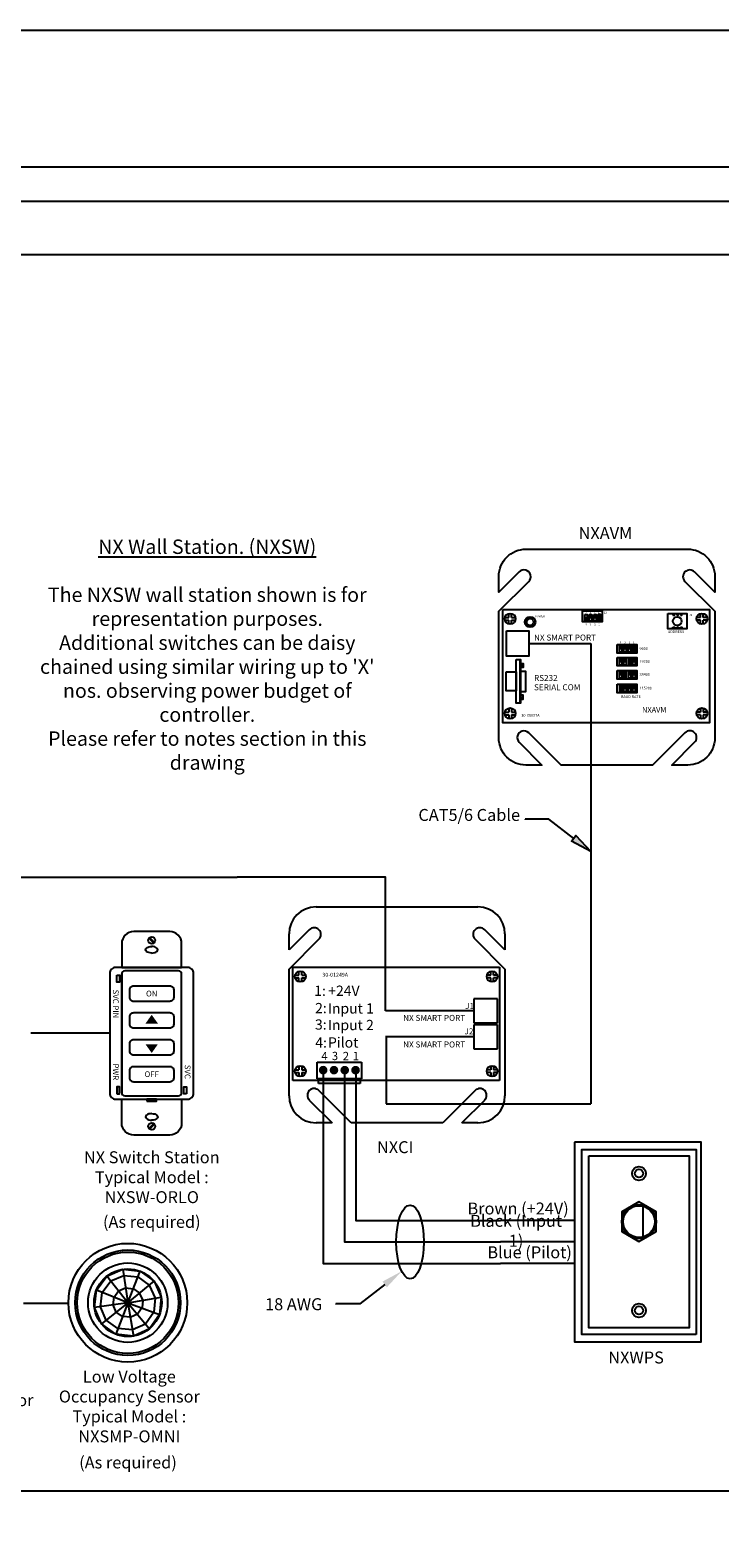
# Model space of a CAD drawing. Units: inches. Extents: x 30 to 323, y -9 to 110.
# Drawn here: x 196 to 200, y 30 to 39 of the extents above; entities that cross this region are included whole.
import ezdxf

# ---------------------------------------------------------------- set-up
doc = ezdxf.new("R2010")
doc.units = ezdxf.units.IN
doc.header["$MEASUREMENT"] = 0
for name, color, linetype in [('Gauge and callouts', 7, 'Continuous'), ('NXAV Board', 150, 'Continuous'), ('NXCI Board', 30, 'Continuous'), ('WIRING', 7, 'Continuous')]:
    doc.layers.add(name, color=color, linetype=linetype)
doc.layers.add('Mod_48X38', color=20, linetype='Continuous', plot=False)
doc.layers.add('Mod_Margins', color=5, linetype='Continuous', plot=False)
doc.layers.add('Wiring 2 exts', color=7, linetype='Continuous', transparency=0.57)
doc.styles.add('SIMPLE', font='Simple')
doc.styles.get("Standard").update_dxf_attribs({"font": 'arial.ttf'})

msp = doc.modelspace()

# ---------------------------------------------------------------- hatches: boundary and pattern name
at = {"layer": 'Gauge and callouts'}
msp.add_hatch(color=7, dxfattribs=at).paths.add_polyline_path([(198.2668, 31.2699), (198.1545, 31.2095), (198.1801, 31.1763)])
at = {"layer": 'WIRING'}
h = msp.add_hatch(color=256, dxfattribs=at)
h.dxf.hatch_style = 1
h.paths.add_polyline_path([(199.3379, 35.0748), (199.3522, 35.0748), (199.3522, 35.0945), (199.3379, 35.0945)])
h = msp.add_hatch(color=256, dxfattribs=at)
h.dxf.hatch_style = 1
h.paths.add_polyline_path([(199.364, 35.0945), (199.3783, 35.0945), (199.3783, 35.1142), (199.364, 35.1142)])
h = msp.add_hatch(color=256, dxfattribs=at)
h.dxf.hatch_style = 1
h.paths.add_polyline_path([(199.391, 35.0945), (199.4053, 35.0945), (199.4053, 35.1142), (199.391, 35.1142)])
h = msp.add_hatch(color=256, dxfattribs=at)
h.dxf.hatch_style = 1
h.paths.add_polyline_path([(199.4162, 35.0945), (199.4305, 35.0945), (199.4305, 35.1142), (199.4162, 35.1142)])
h = msp.add_hatch(color=256, dxfattribs=at)
h.dxf.hatch_style = 1
h.paths.add_polyline_path([(199.5405, 34.9121), (199.5548, 34.9121), (199.5548, 34.9318), (199.5405, 34.9318)])
h = msp.add_hatch(color=256, dxfattribs=at)
h.dxf.hatch_style = 1
h.paths.add_polyline_path([(199.5405, 34.8371), (199.5548, 34.8371), (199.5548, 34.8568), (199.5405, 34.8568)])
h = msp.add_hatch(color=256, dxfattribs=at)
h.dxf.hatch_style = 1
h.paths.add_polyline_path([(199.5667, 34.9121), (199.581, 34.9121), (199.581, 34.9318), (199.5667, 34.9318)])
h = msp.add_hatch(color=256, dxfattribs=at)
h.dxf.hatch_style = 1
h.paths.add_polyline_path([(199.5667, 34.8371), (199.581, 34.8371), (199.581, 34.8568), (199.5667, 34.8568)])
h = msp.add_hatch(color=256, dxfattribs=at)
h.dxf.hatch_style = 1
h.paths.add_polyline_path([(199.5937, 34.9121), (199.608, 34.9121), (199.608, 34.9318), (199.5937, 34.9318)])
h = msp.add_hatch(color=256, dxfattribs=at)
h.dxf.hatch_style = 1
h.paths.add_polyline_path([(199.6189, 34.8923), (199.6332, 34.8923), (199.6332, 34.9121), (199.6189, 34.9121)])
h = msp.add_hatch(color=256, dxfattribs=at)
h.dxf.hatch_style = 1
h.paths.add_polyline_path([(199.6189, 34.8371), (199.6332, 34.8371), (199.6332, 34.8568), (199.6189, 34.8568)])
h = msp.add_hatch(color=256, dxfattribs=at)
h.dxf.hatch_style = 1
h.paths.add_polyline_path([(199.5405, 34.7608), (199.5548, 34.7608), (199.5548, 34.7806), (199.5405, 34.7806)])
h = msp.add_hatch(color=256, dxfattribs=at)
h.dxf.hatch_style = 1
h.paths.add_polyline_path([(199.5937, 34.8174), (199.608, 34.8174), (199.608, 34.8371), (199.5937, 34.8371)])
h = msp.add_hatch(color=256, dxfattribs=at)
h.dxf.hatch_style = 1
h.paths.add_polyline_path([(199.5937, 34.7608), (199.608, 34.7608), (199.608, 34.7806), (199.5937, 34.7806)])
h = msp.add_hatch(color=256, dxfattribs=at)
h.dxf.hatch_style = 1
h.paths.add_polyline_path([(199.6189, 34.7608), (199.6332, 34.7608), (199.6332, 34.7806), (199.6189, 34.7806)])
h = msp.add_hatch(color=256, dxfattribs=at)
h.dxf.hatch_style = 1
h.paths.add_polyline_path([(199.5405, 34.6611), (199.5548, 34.6611), (199.5548, 34.6808), (199.5405, 34.6808)])
h = msp.add_hatch(color=256, dxfattribs=at)
h.dxf.hatch_style = 1
h.paths.add_polyline_path([(199.5667, 34.7411), (199.581, 34.7411), (199.581, 34.7608), (199.5667, 34.7608)])
h = msp.add_hatch(color=256, dxfattribs=at)
h.dxf.hatch_style = 1
h.paths.add_polyline_path([(199.5667, 34.6808), (199.581, 34.6808), (199.581, 34.7005), (199.5667, 34.7005)])
h = msp.add_hatch(color=256, dxfattribs=at)
h.dxf.hatch_style = 1
h.paths.add_polyline_path([(199.5937, 34.6808), (199.608, 34.6808), (199.608, 34.7005), (199.5937, 34.7005)])
h = msp.add_hatch(color=256, dxfattribs=at)
h.dxf.hatch_style = 1
h.paths.add_polyline_path([(199.6189, 34.6808), (199.6332, 34.6808), (199.6332, 34.7005), (199.6189, 34.7005)])
msp.add_hatch(color=7, dxfattribs=at).paths.add_polyline_path([(199.3732, 33.7266), (199.2609, 33.787), (199.2866, 33.8202)])
h = msp.add_hatch(color=256, dxfattribs=at)
edge = h.paths.add_edge_path(flags=0)
edge.add_arc((197.8073, 32.4469), 0.0253, 90, 450)
h = msp.add_hatch(color=256, dxfattribs=at)
edge = h.paths.add_edge_path(flags=0)
edge.add_arc((197.8705, 32.4469), 0.0253, 90, 450)
h = msp.add_hatch(color=256, dxfattribs=at)
edge = h.paths.add_edge_path(flags=0)
edge.add_arc((197.9336, 32.4469), 0.0253, 90, 450)
h = msp.add_hatch(color=256, dxfattribs=at)
edge = h.paths.add_edge_path(flags=0)
edge.add_arc((197.9968, 32.4469), 0.0253, 90, 450)
at = {"layer": 'Wiring 2 exts'}
h = msp.add_hatch(color=256, dxfattribs=at)
h.dxf.hatch_style = 1
h.paths.add_polyline_path([(196.7738, 32.7229), (196.8342, 32.7229), (196.804, 32.7656)])
h = msp.add_hatch(color=256, dxfattribs=at)
h.dxf.hatch_style = 1
h.paths.add_polyline_path([(196.8342, 32.5954), (196.7738, 32.5954), (196.804, 32.5527)])

# ---------------------------------------------------------------- linework, layer by layer
at = {"layer": 'Gauge and callouts', "linetype": 'Continuous'}
msp.add_lwpolyline([(198.1673, 31.1929), (198.0215, 31.0799), (197.8822, 31.0799), (197.8822, 31.0799)], dxfattribs=at)
at = {"layer": 'Gauge and callouts'}
msp.add_ellipse((198.3156, 31.4415), major_axis=(0, -0.2161), ratio=0.372692, dxfattribs=at)
at = {"layer": 'Mod_48X38'}
msp.add_lwpolyline([(189.5415, 38.5337), (237.5415, 38.5337), (237.5415, 2.5337), (189.5415, 2.5337)], close=True, dxfattribs=at)
at = {"layer": 'Mod_Margins'}
for points in [[(190.3415, 37.7337), (236.7415, 37.7337), (236.7415, 3.3337), (190.3415, 3.3337)], [(190.5415, 37.5337), (236.5415, 37.5337), (236.5415, 3.5337), (190.5415, 3.5337)]]:
    msp.add_lwpolyline(points, close=True, dxfattribs=at)
at = {"layer": 'NXAV Board'}
msp.add_lwpolyline([(199.9244, 35.307), (200.099, 35.1324), (200.099, 34.3905, -0.414214), (199.941, 34.2325), (199.847, 34.2325), (199.9803, 34.3658, 1), (199.9244, 34.4216), (199.7353, 34.2325), (199.1991, 34.2325), (199.0099, 34.4216, 1), (198.9541, 34.3658), (199.0874, 34.2325), (198.9933, 34.2325, -0.414214), (198.8354, 34.3905), (198.8354, 35.1324), (199.0099, 35.307, 1), (198.9541, 35.3629), (198.8354, 35.2441), (198.8354, 35.3382, -0.414214), (198.9933, 35.4961), (199.941, 35.4961, -0.414214), (200.099, 35.3382), (200.099, 35.2441), (199.9803, 35.3629, 1)], format="xyb", close=True, dxfattribs=at)
at = {"layer": 'NXCI Board'}
for p, q in [((197.7655, 33.4023), (198.7132, 33.4023)), ((197.7263, 33.269), (197.6076, 33.1503)), ((198.8712, 33.1503), (198.7524, 33.269)), ((197.6076, 33.1503), (197.6076, 33.2443)), ((197.6076, 33.0386), (197.7821, 33.2131)), ((198.6966, 33.2131), (198.8712, 33.0386)), ((198.8712, 33.2443), (198.8712, 33.1503)), ((197.6076, 32.2966), (197.6076, 33.0386)), ((198.8712, 33.0386), (198.8712, 32.2966)), ((197.9713, 32.1386), (197.7821, 32.3278)), ((198.6966, 32.3278), (198.5075, 32.1386)), ((197.7263, 32.2719), (197.8596, 32.1386)), ((198.6192, 32.1386), (198.7524, 32.2719)), ((197.8596, 32.1386), (197.7655, 32.1386)), ((198.5075, 32.1386), (197.9713, 32.1386)), ((198.7132, 32.1386), (198.6192, 32.1386))]:
    msp.add_line(p, q, dxfattribs=at)
at = {"layer": 'NXCI Board', "color": 7}
for p, q in [((197.6302, 33.0491), (198.8395, 33.0491)), ((197.6302, 32.3866), (197.6302, 33.0491)), ((198.8395, 33.0491), (198.8395, 32.3866)), ((198.8395, 32.3866), (197.6302, 32.3866))]:
    msp.add_line(p, q, dxfattribs=at)
at = {"layer": 'NXCI Board'}
for centre, radius, start, end in [((197.7655, 33.2443), 0.158, 90, 180), ((198.7132, 33.2443), 0.158, 0, 90), ((197.7542, 33.2411), 0.0395, 315, 135), ((198.7245, 33.2411), 0.0395, 45, 225), ((197.7655, 32.2966), 0.158, 180, 270), ((197.7542, 32.2998), 0.0395, 45, 225), ((198.7245, 32.2998), 0.0395, 315, 135), ((198.7132, 32.2966), 0.158, 270, 0)]:
    msp.add_arc(centre, radius, start, end, dxfattribs=at)
at = {"layer": 'WIRING'}
for p, q in [((199.2197, 34.9445), (199.3732, 34.9445)), ((198.958, 34.8506), (198.958, 34.5939)), ((198.9612, 34.8152), (198.9773, 34.8152)), ((198.9612, 34.6294), (198.9773, 34.6294)), ((195.0147, 33.5754), (197.3032, 33.5754)), ((197.6429, 33.0027), (197.6658, 33.0027)), ((197.6658, 33.0027), (197.6658, 33.0256)), ((197.6816, 33.0027), (197.6816, 33.0256)), ((197.6816, 33.0027), (197.7045, 33.0027)), ((198.7881, 33.0027), (198.7653, 33.0027)), ((198.7881, 33.0027), (198.7881, 33.0256)), ((198.8039, 33.0027), (198.8039, 33.0256)), ((198.8268, 33.0027), (198.8039, 33.0027)), ((197.6429, 32.9869), (197.6658, 32.9869)), ((197.6658, 32.964), (197.6658, 32.9869)), ((197.6816, 32.964), (197.6816, 32.9869)), ((197.6816, 32.9869), (197.7045, 32.9869)), ((198.7881, 32.9869), (198.7653, 32.9869)), ((198.7881, 32.964), (198.7881, 32.9869)), ((198.8039, 32.964), (198.8039, 32.9869)), ((198.8268, 32.9869), (198.8039, 32.9869)), ((198.8283, 32.864), (198.6893, 32.864)), ((198.6893, 32.864), (198.6893, 32.7243)), ((198.8283, 32.7243), (198.8283, 32.864)), ((198.6893, 32.7243), (198.8283, 32.7243)), ((198.8283, 32.7114), (198.6893, 32.7114)), ((198.6893, 32.7114), (198.6893, 32.5717)), ((198.8283, 32.5717), (198.8283, 32.7114)), ((198.1756, 32.6415), (198.1756, 32.2499)), ((198.6893, 32.5717), (198.8283, 32.5717)), ((197.7727, 32.4935), (198.0311, 32.4935)), ((197.7727, 32.3968), (197.7727, 32.4935)), ((198.0311, 32.4935), (198.0311, 32.3968)), ((197.6429, 32.4488), (197.6658, 32.4488)), ((197.6429, 32.433), (197.6658, 32.433)), ((197.6658, 32.4717), (197.6658, 32.4488)), ((197.6658, 32.433), (197.6658, 32.4102)), ((197.6816, 32.4717), (197.6816, 32.4488)), ((197.6816, 32.4488), (197.7045, 32.4488)), ((197.6816, 32.433), (197.6816, 32.4102)), ((197.6816, 32.433), (197.7045, 32.433)), ((198.0311, 32.3968), (197.7727, 32.3968)), ((197.7803, 32.3678), (197.7803, 32.3968)), ((198.0236, 32.3968), (198.0236, 32.3678)), ((198.7881, 32.4488), (198.7653, 32.4488)), ((198.7881, 32.433), (198.7653, 32.433)), ((198.7881, 32.4717), (198.7881, 32.4488)), ((198.7881, 32.433), (198.7881, 32.4102)), ((198.8039, 32.4717), (198.8039, 32.4488)), ((198.8268, 32.4488), (198.8039, 32.4488)), ((198.8039, 32.433), (198.8039, 32.4102)), ((198.8268, 32.433), (198.8039, 32.433)), ((198.0236, 32.3678), (197.7803, 32.3678)), ((198.1756, 32.2499), (199.3732, 32.2499)), ((202.1494, 29.982), (192.2722, 29.982))]:
    msp.add_line(p, q, dxfattribs=at)
for points in [[(54.3972, 37.2204), (313.3453, 37.2204), (313.3453, -8.9201), (54.3972, -8.9201)], [(198.858, 35.143), (200.0674, 35.143), (200.0674, 34.4805), (198.858, 34.4805)], [(199.3249, 35.1358), (199.4404, 35.1358), (199.4404, 35.0698), (199.3249, 35.0698)], [(199.8245, 35.1202), (199.9344, 35.1202), (199.9344, 35.0296), (199.8245, 35.0296)], [(199.3379, 35.1142), (199.3522, 35.1142), (199.3522, 35.0748), (199.3379, 35.0748)], [(199.3379, 35.1142), (199.3522, 35.1142), (199.3522, 35.0945), (199.3379, 35.0945)], [(199.3379, 35.0748), (199.3522, 35.0748), (199.3522, 35.0945), (199.3379, 35.0945)], [(199.364, 35.1142), (199.3783, 35.1142), (199.3783, 35.0748), (199.364, 35.0748)], [(199.364, 35.1142), (199.3783, 35.1142), (199.3783, 35.0945), (199.364, 35.0945)], [(199.391, 35.1142), (199.4053, 35.1142), (199.4053, 35.0748), (199.391, 35.0748)], [(199.391, 35.1142), (199.4053, 35.1142), (199.4053, 35.0945), (199.391, 35.0945)], [(199.4162, 35.0748), (199.4305, 35.0748), (199.4305, 35.1142), (199.4162, 35.1142)], [(199.4162, 35.1142), (199.4305, 35.1142), (199.4305, 35.0945), (199.4162, 35.0945)], [(199.4162, 35.0748), (199.4305, 35.0748), (199.4305, 35.0945), (199.4162, 35.0945)], [(199.8543, 35.1097), (199.8628, 35.1097), (199.8628, 35.1167), (199.8543, 35.1167)], [(199.8543, 35.0401), (199.8628, 35.0401), (199.8628, 35.0331), (199.8543, 35.0331)], [(199.8759, 35.1097), (199.8844, 35.1097), (199.8844, 35.1167), (199.8759, 35.1167)], [(199.8759, 35.0401), (199.8844, 35.0401), (199.8844, 35.0331), (199.8759, 35.0331)], [(199.8975, 35.1097), (199.906, 35.1097), (199.906, 35.1167), (199.8975, 35.1167)], [(199.8975, 35.0401), (199.906, 35.0401), (199.906, 35.0331), (199.8975, 35.0331)], [(198.8801, 35.0182), (199.0112, 35.0182), (199.0112, 34.8708), (198.8801, 34.8708)], [(199.5275, 34.9375), (199.6431, 34.9375), (199.6431, 34.8873), (199.5275, 34.8873)], [(199.5275, 34.8625), (199.6431, 34.8625), (199.6431, 34.8124), (199.5275, 34.8124)], [(199.5405, 34.9318), (199.5548, 34.9318), (199.5548, 34.8923), (199.5405, 34.8923)], [(199.5405, 34.9318), (199.5548, 34.9318), (199.5548, 34.9121), (199.5405, 34.9121)], [(199.5405, 34.8568), (199.5548, 34.8568), (199.5548, 34.8174), (199.5405, 34.8174)], [(199.5405, 34.8568), (199.5548, 34.8568), (199.5548, 34.8371), (199.5405, 34.8371)], [(199.5667, 34.9318), (199.581, 34.9318), (199.581, 34.8923), (199.5667, 34.8923)], [(199.5667, 34.9318), (199.581, 34.9318), (199.581, 34.9121), (199.5667, 34.9121)], [(199.5667, 34.8568), (199.581, 34.8568), (199.581, 34.8174), (199.5667, 34.8174)], [(199.5667, 34.8568), (199.581, 34.8568), (199.581, 34.8371), (199.5667, 34.8371)], [(199.5937, 34.9318), (199.608, 34.9318), (199.608, 34.8923), (199.5937, 34.8923)], [(199.5937, 34.9318), (199.608, 34.9318), (199.608, 34.9121), (199.5937, 34.9121)], [(199.5937, 34.8174), (199.608, 34.8174), (199.608, 34.8568), (199.5937, 34.8568)], [(199.6189, 34.8923), (199.6332, 34.8923), (199.6332, 34.9318), (199.6189, 34.9318)], [(199.6189, 34.8923), (199.6332, 34.8923), (199.6332, 34.9121), (199.6189, 34.9121)], [(199.6189, 34.8568), (199.6332, 34.8568), (199.6332, 34.8174), (199.6189, 34.8174)], [(199.6189, 34.8568), (199.6332, 34.8568), (199.6332, 34.8371), (199.6189, 34.8371)], [(198.878, 34.7778), (198.9361, 34.7778), (198.9361, 34.6667), (198.878, 34.6667)], [(198.9361, 34.8506), (198.9612, 34.8506), (198.9612, 34.5939), (198.9361, 34.5939)], [(198.9612, 34.8264), (198.9773, 34.8264), (198.9773, 34.8039), (198.9612, 34.8039)], [(198.9612, 34.7828), (198.9907, 34.7828), (198.9907, 34.6618), (198.9612, 34.6618)], [(199.5275, 34.7863), (199.6431, 34.7863), (199.6431, 34.7361), (199.5275, 34.7361)], [(199.5405, 34.7806), (199.5548, 34.7806), (199.5548, 34.7411), (199.5405, 34.7411)], [(199.5405, 34.7806), (199.5548, 34.7806), (199.5548, 34.7608), (199.5405, 34.7608)], [(199.5667, 34.7411), (199.581, 34.7411), (199.581, 34.7806), (199.5667, 34.7806)], [(199.5937, 34.8174), (199.608, 34.8174), (199.608, 34.8371), (199.5937, 34.8371)], [(199.5937, 34.7806), (199.608, 34.7806), (199.608, 34.7411), (199.5937, 34.7411)], [(199.5937, 34.7806), (199.608, 34.7806), (199.608, 34.7608), (199.5937, 34.7608)], [(199.6189, 34.7806), (199.6332, 34.7806), (199.6332, 34.7411), (199.6189, 34.7411)], [(199.6189, 34.7806), (199.6332, 34.7806), (199.6332, 34.7608), (199.6189, 34.7608)], [(199.5275, 34.7062), (199.6431, 34.7062), (199.6431, 34.656), (199.5275, 34.656)], [(199.5405, 34.6611), (199.5548, 34.6611), (199.5548, 34.7005), (199.5405, 34.7005)], [(199.5405, 34.6611), (199.5548, 34.6611), (199.5548, 34.6808), (199.5405, 34.6808)], [(199.5667, 34.7411), (199.581, 34.7411), (199.581, 34.7608), (199.5667, 34.7608)], [(199.5667, 34.7005), (199.581, 34.7005), (199.581, 34.6611), (199.5667, 34.6611)], [(199.5667, 34.7005), (199.581, 34.7005), (199.581, 34.6808), (199.5667, 34.6808)], [(199.5937, 34.7005), (199.608, 34.7005), (199.608, 34.6611), (199.5937, 34.6611)], [(199.5937, 34.7005), (199.608, 34.7005), (199.608, 34.6808), (199.5937, 34.6808)], [(199.6189, 34.7005), (199.6332, 34.7005), (199.6332, 34.6611), (199.6189, 34.6611)], [(199.6189, 34.7005), (199.6332, 34.7005), (199.6332, 34.6808), (199.6189, 34.6808)], [(198.9612, 34.6181), (198.9773, 34.6181), (198.9773, 34.6406), (198.9612, 34.6406)], [(199.2789, 32.026), (199.2789, 30.857), (200.0185, 30.857), (200.0185, 32.026)], [(199.9896, 30.8999), (199.3208, 30.8999), (199.3208, 31.983), (199.9896, 31.983)], [(199.3614, 31.9445), (199.949, 31.9445), (199.949, 30.9385), (199.3614, 30.9385)], [(199.6552, 31.6767), (199.5544, 31.6186), (199.5544, 31.5023), (199.6552, 31.4441), (199.7559, 31.5023), (199.7559, 31.6186)]]:
    msp.add_lwpolyline(points, close=True, dxfattribs=at)
for points in [[(198.8708, 35.0966), (198.8936, 35.0966)], [(198.8708, 35.0808), (198.8936, 35.0808)], [(198.8936, 35.0966), (198.8936, 35.1194)], [(198.8936, 35.0579), (198.8936, 35.0808)], [(198.9094, 35.0966), (198.9094, 35.1194)], [(198.9094, 35.0966), (198.9323, 35.0966)], [(198.9094, 35.0579), (198.9094, 35.0808)], [(198.9094, 35.0808), (198.9323, 35.0808)], [(200.016, 35.0966), (199.9931, 35.0966)], [(200.016, 35.0808), (199.9931, 35.0808)], [(200.016, 35.0966), (200.016, 35.1194)], [(200.016, 35.0579), (200.016, 35.0808)], [(200.0318, 35.0966), (200.0318, 35.1194)], [(200.0546, 35.0966), (200.0318, 35.0966)], [(200.0318, 35.0579), (200.0318, 35.0808)], [(200.0546, 35.0808), (200.0318, 35.0808)], [(199.0112, 34.9445), (199.2197, 34.9445)], [(199.3732, 34.9445), (199.3732, 32.2499)], [(198.8708, 34.5427), (198.8936, 34.5427)], [(198.8708, 34.5269), (198.8936, 34.5269)], [(198.8936, 34.5656), (198.8936, 34.5427)], [(198.8936, 34.5269), (198.8936, 34.504)], [(198.9094, 34.5656), (198.9094, 34.5427)], [(198.9094, 34.5427), (198.9323, 34.5427)], [(198.9094, 34.5269), (198.9094, 34.504)], [(198.9094, 34.5269), (198.9323, 34.5269)], [(200.016, 34.5427), (199.9931, 34.5427)], [(200.016, 34.5269), (199.9931, 34.5269)], [(200.016, 34.5656), (200.016, 34.5427)], [(200.016, 34.5269), (200.016, 34.504)], [(200.0318, 34.5656), (200.0318, 34.5427)], [(200.0546, 34.5427), (200.0318, 34.5427)], [(200.0318, 34.5269), (200.0318, 34.504)], [(200.0546, 34.5269), (200.0318, 34.5269)], [(198.1722, 33.3018), (198.1722, 33.5754), (197.3032, 33.5754)], [(198.1722, 32.7942), (198.1722, 33.3018)], [(198.6893, 32.7942), (198.1722, 32.7942)], [(198.6893, 32.6415), (198.1722, 32.6415)], [(197.8064, 32.4206), (197.8064, 31.8632)], [(197.9323, 32.4206), (197.9323, 31.9525)], [(197.9978, 32.4206), (197.9978, 32.0417)], [(197.9978, 32.0417), (197.9978, 31.5675), (198.8458, 31.5675)], [(197.9323, 31.9525), (197.9323, 31.4415), (198.8458, 31.4415)], [(197.8064, 31.8632), (197.8064, 31.3154), (198.8458, 31.3154)], [(199.6773, 31.651), (199.6773, 31.4698)], [(199.2789, 31.5675), (198.8458, 31.5675)], [(199.2789, 31.4415), (198.8458, 31.4415)], [(199.2789, 31.3154), (198.8458, 31.3154)]]:
    msp.add_lwpolyline(points, dxfattribs=at)
at = {"layer": 'WIRING', "linetype": 'Continuous'}
msp.add_lwpolyline([(199.2737, 33.8036), (199.1279, 33.9166), (198.9886, 33.9166), (198.9886, 33.9166)], dxfattribs=at)
at = {"layer": 'WIRING', "color": 7, "linetype": 'Continuous'}
msp.add_lwpolyline([(199.3732, 33.7266), (199.2609, 33.787), (199.2866, 33.8202), (199.3732, 33.7266)], dxfattribs=at)
at = {"layer": 'WIRING'}
for centre, radius in [((198.9015, 35.0887), 0.0318), ((200.0239, 35.0887), 0.0318), ((199.0181, 35.0696), 0.0309), ((199.0181, 35.0696), 0.0199), ((199.8794, 35.0749), 0.0256), ((198.9015, 34.5348), 0.0318), ((200.0239, 34.5348), 0.0318), ((197.6737, 32.9948), 0.0318), ((198.796, 32.9948), 0.0318), ((197.6737, 32.4409), 0.0318), ((198.796, 32.4409), 0.0318), ((199.6552, 31.8423), 0.0406), ((199.6552, 31.8423), 0.0241), ((199.6552, 31.5604), 0.1007), ((199.6552, 31.5604), 0.0933), ((199.6552, 31.0406), 0.0406), ((199.6552, 31.0406), 0.0241)]:
    msp.add_circle(centre, radius, dxfattribs=at)
at = {"layer": 'Wiring 2 exts'}
for p, q in [((196.5587, 32.6625), (196.0967, 32.6625)), ((196.0546, 31.0828), (196.3169, 31.0828))]:
    msp.add_line(p, q, dxfattribs=at)
at = {"layer": 'Wiring 2 exts', "flags": 128}
for points in [[(196.9792, 33.048), (196.9792, 33.1881, 0.414214), (196.9092, 33.2582), (196.6989, 33.2582, 0.414214), (196.6288, 33.1881), (196.6288, 33.048)], [(197.0143, 32.277, 0.414214), (197.0493, 32.3121), (197.0493, 33.0129, 0.414214), (197.0143, 33.048), (196.5938, 33.048, 0.414214), (196.5587, 33.0129), (196.5587, 32.3121, 0.414214), (196.5938, 32.277), (197.0143, 32.277)], [(196.6288, 32.3142), (196.6288, 33.0108), (196.6288, 32.3142, 0.414214), (196.6463, 32.2967), (196.9617, 32.2967, 0.414214), (196.9792, 32.3142), (196.9792, 33.0108, 0.414214), (196.9617, 33.0283), (196.6463, 33.0283, 0.414214), (196.6288, 33.0108)], [(196.9792, 32.277), (196.9792, 32.1368, -0.414214), (196.9092, 32.0667), (196.6989, 32.0667, -0.414214), (196.6288, 32.1368), (196.6288, 32.277)]]:
    msp.add_lwpolyline(points, format="xyb", close=True, dxfattribs=at)
at = {"layer": 'Wiring 2 exts'}
for points in [[(196.788, 33.2194), (196.8165, 33.1909)], [(196.7915, 33.223), (196.8201, 33.1944)], [(196.788, 32.1056), (196.8165, 32.1341)], [(196.7915, 32.102), (196.8201, 32.1306)]]:
    msp.add_lwpolyline(points, dxfattribs=at)
at = {"layer": 'Wiring 2 exts', "flags": 128}
for points in [[(196.6, 33.0028), (196.6164, 33.0028), (196.6164, 32.962), (196.6, 32.962)], [(196.6, 32.3088), (196.6164, 32.3088), (196.6164, 32.3496), (196.6, 32.3496)], [(197.008, 32.3088), (196.9917, 32.3088), (196.9917, 32.3496), (197.008, 32.3496)], [(196.8178, 31.211), (196.8599, 31.1176), (196.8502, 31.0171), (196.7909, 30.9333), (196.6976, 30.8905), (196.5935, 30.9008), (196.5099, 30.9618), (196.4685, 31.0569), (196.4805, 31.1594), (196.5419, 31.2413), (196.6353, 31.2816), (196.7364, 31.2702)], [(196.7898, 31.1883), (196.8242, 31.1117), (196.8163, 31.0297), (196.7678, 30.9611), (196.6916, 30.9261), (196.6064, 30.9346), (196.5381, 30.9844), (196.5042, 31.0622), (196.5141, 31.146), (196.5642, 31.213), (196.6406, 31.2459), (196.7233, 31.2366)], [(196.7312, 31.1431), (196.7514, 31.0981), (196.7474, 31.0571), (196.7202, 31.0186), (196.6812, 31.0007), (196.6323, 31.0055), (196.5969, 31.0313), (196.5785, 31.0737), (196.5838, 31.1191), (196.6107, 31.155), (196.6514, 31.1726), (196.6977, 31.1674)]]:
    msp.add_lwpolyline(points, close=True, dxfattribs=at)
at = {"layer": 'Wiring 2 exts'}
for points in [[(196.6989, 32.9408), (196.9092, 32.9408, -0.414214), (196.9326, 32.9174), (196.9326, 32.8727, -0.414214), (196.9092, 32.8492), (196.6989, 32.8492, -0.414214), (196.6754, 32.8727), (196.6754, 32.9174, -0.414214)], [(196.6989, 32.7836), (196.9092, 32.7836, -0.414214), (196.9326, 32.7601), (196.9326, 32.7155, -0.414214), (196.9092, 32.692), (196.6989, 32.692, -0.414214), (196.6754, 32.7155), (196.6754, 32.7601, -0.414214)], [(196.6989, 32.6263), (196.9092, 32.6263, -0.414214), (196.9326, 32.6028), (196.9326, 32.5582, -0.414214), (196.9092, 32.5347), (196.6989, 32.5347, -0.414214), (196.6754, 32.5582), (196.6754, 32.6028, -0.414214)], [(196.6989, 32.4691), (196.9092, 32.4691, -0.414214), (196.9326, 32.4456), (196.9326, 32.401, -0.414214), (196.9092, 32.3775), (196.6989, 32.3775, -0.414214), (196.6754, 32.401), (196.6754, 32.4456, -0.414214)]]:
    msp.add_lwpolyline(points, format="xyb", close=True, dxfattribs=at)
at = {"layer": 'Wiring 2 exts', "const_width": 0.00629, "flags": 128}
for points in [[(196.804, 32.7656), (196.8342, 32.7229), (196.7738, 32.7229)], [(196.804, 32.5527), (196.8342, 32.5954), (196.7738, 32.5954)]]:
    msp.add_lwpolyline(points, close=True, dxfattribs=at)
at = {"layer": 'Wiring 2 exts'}
msp.add_lwpolyline([(196.7759, 32.266), (196.8322, 32.266), (196.8322, 32.277), (196.7759, 32.277)], close=True, dxfattribs=at)
at = {"layer": 'Wiring 2 exts', "flags": 128}
for points in [[(196.6644, 31.0857), (196.5419, 31.2413)], [(196.6353, 31.2816), (196.6644, 31.0857)], [(196.6644, 31.0857), (196.7364, 31.2702)], [(196.6644, 31.0857), (196.4805, 31.1594)], [(196.6644, 31.0857), (196.8178, 31.211)], [(196.6644, 31.0857), (196.4685, 31.0569)], [(196.6644, 31.0857), (196.5099, 30.9618)], [(196.6644, 31.0857), (196.5935, 30.9008)], [(196.6644, 31.0857), (196.8599, 31.1176)], [(196.6644, 31.0857), (196.6976, 30.8905)], [(196.6644, 31.0857), (196.7909, 30.9333)], [(196.6644, 31.0857), (196.8502, 31.0171)]]:
    msp.add_lwpolyline(points, dxfattribs=at)
at = {"layer": 'Wiring 2 exts'}
for centre, radius in [((196.804, 33.2069), 0.0203), ((196.804, 32.1181), 0.0203), ((196.6644, 31.0857), 0.3475), ((196.6644, 31.0857), 0.3087), ((196.6644, 31.0857), 0.2966), ((196.6644, 31.0857), 0.2325), ((196.6644, 31.0857), 0.198)]:
    msp.add_circle(centre, radius, dxfattribs=at)
at = {"layer": 'Wiring 2 exts', "extrusion": (0, 0, -1)}
for centre, start_param, end_param in [((196.804, 33.1515), 4.706463, 7.859905), ((196.804, 32.1734), 1.56487, 4.718313)]:
    msp.add_ellipse(centre, major_axis=(-0.0357, 0), ratio=0.544455, start_param=start_param, end_param=end_param, dxfattribs=at)
at = {"layer": 'Wiring 2 exts'}
for centre, start_param, end_param in [((196.804, 33.1515), 4.706463, 7.859905), ((196.804, 32.1734), 1.56487, 4.718313)]:
    msp.add_ellipse(centre, major_axis=(0.0357, 0), ratio=0.544455, start_param=start_param, end_param=end_param, dxfattribs=at)

# ---------------------------------------------------------------- texts
at = {"layer": 'Gauge and callouts', "insert": (197.8025, 31.042), "char_height": 0.07, "width": 0.844706, "attachment_point": 9}
msp.add_mtext('{\\C7;18 AWG}', dxfattribs=at)
at = {"layer": 'WIRING', "style": 'SIMPLE'}
for s, p in [('4', (199.3493, 35.132)), ('3', (199.3756, 35.132)), ('2', (199.401, 35.132)), ('1', (199.4251, 35.132))]:
    msp.add_text(s, height=0.0111, rotation=180, dxfattribs=at).set_placement(p)
for s, height, p in [('S2', 0.01185, (199.4481, 35.1189)), ('POWER', 0.01185, (199.048, 35.0979)), ('4', 0.0111, (199.3401, 35.0507)), ('3', 0.0111, (199.3663, 35.0507)), ('2', 0.0111, (199.3933, 35.0507)), ('1', 0.0111, (199.4185, 35.0507)), ('J1', 0.01185, (199.9497, 35.1049)), ('4', 0.0111, (199.5428, 34.9449)), ('3', 0.0111, (199.5689, 34.9449)), ('2', 0.0111, (199.596, 34.9449)), ('1', 0.0111, (199.6212, 34.9449)), ('ADDRESS', 0.0158, (199.8249, 35.0052)), ('9600', 0.0158, (199.6585, 34.9061)), ('38400', 0.0158, (199.6585, 34.7548)), ('19200', 0.0158, (199.6585, 34.8311)), ('115200', 0.0158, (199.6585, 34.6748)), ('BAUD RATE', 0.0158, (199.5507, 34.6248)), ('30-XXXX7A', 0.0158, (198.9674, 34.5156)), ('NXAVM', 0.03159, (199.6736, 34.5399)), ('30-01249A', 0.0227, (197.8028, 32.994))]:
    msp.add_text(s, height=height, dxfattribs=at).set_placement(p)
at = {"layer": 'WIRING'}
for s, height, p in [('NX SMART PORT', 0.035, (199.0411, 34.9612)), ('SERIAL COM', 0.035, (199.0411, 34.6702)), ('RS232', 0.035, (199.0411, 34.7248)), ('1:', 0.06, (197.7552, 32.8817)), ('+24V', 0.06, (197.837, 32.8817)), ('2:', 0.06, (197.7601, 32.7801)), ('Input 1', 0.06, (197.8347, 32.7781)), ('J1', 0.035, (198.6382, 32.8046)), ('3:', 0.06, (197.7594, 32.6839)), ('Input 2', 0.06, (197.8347, 32.681)), ('NX SMART PORT', 0.035, (198.2752, 32.7352)), ('J2', 0.035, (198.6346, 32.6565)), ('4:', 0.06, (197.7612, 32.5782)), ('Pilot', 0.06, (197.8357, 32.5788)), ('NX SMART PORT', 0.035, (198.2752, 32.5796)), ('4', 0.0486, (197.7966, 32.5054)), ('3', 0.0486, (197.858, 32.5057)), ('2', 0.0486, (197.922, 32.5053)), ('1', 0.0486, (197.9802, 32.5053))]:
    msp.add_text(s, height=height, dxfattribs=at).set_placement(p)
for s, insert, char_height, width, attachment_point in [("{\\L\\C7;NX Wall Station. (NXSW) \\P\\l\\PThe NXSW wall station shown is for representation purposes.\\PAdditional switches can be daisy chained using similar wiring up to 'X' nos. observing power budget of controller. \\PPlease refer to notes section in this drawing}", (197.1292, 34.8787), 0.0842, 2.181219, 5), ('{\\C7;NXAVM}', (199.4592, 35.5899), 0.07, 0.507871, 5), ('{\\C7;CAT5/6 Cable}', (198.9593, 33.9755), 0.07, 0.844706, 3), ('{\\C7;NXCI}', (198.2287, 31.9961), 0.07, 0.507871, 5), ('Brown (+24V)', (198.9481, 31.6282), 0.07, 0.625418, 5), ('Black (Input 1)', (198.9363, 31.4976), 0.07, 0.625418, 5), ('Blue (Pilot)', (199.0153, 31.3717), 0.07, 0.625418, 5), ('{\\C7;NXWPS}', (199.6382, 30.7652), 0.07, 0.507871, 5), ('{\\C7;Low Voltage\\POccupancy Sensor\\P Typical Model : \\PNXSMP-OMNI}', (195.6996, 30.4571), 0.07, 1.090383, 5)]:
    msp.add_mtext(s, dxfattribs=dict(at, insert=insert, char_height=char_height, width=width, attachment_point=attachment_point))
at = {"layer": 'Wiring 2 exts', "char_height": 0.033386, "width": 0.18101, "attachment_point": 5, "rotation": 270}
for s, insert in [('{\\fArial|b0|i0|c0|p34;SVC PIN}', (196.5938, 32.8343)), ('{\\fArial|b0|i0|c0|p34;PWR}', (196.5938, 32.4368)), ('{\\fArial|b0|i0|c0|p34;SVC}', (197.0143, 32.4368))]:
    msp.add_mtext(s, dxfattribs=dict(at, insert=insert))
at = {"layer": 'Wiring 2 exts', "attachment_point": 5}
for s, insert, char_height, width in [('{\\fArial|b0|i0|c0|p34;ON}', (196.804, 32.895), 0.033386, 0.18101), ('{\\fArial|b0|i0|c0|p34;OFF}', (196.804, 32.4233), 0.033386, 0.18101), ('NX Switch Station\\P Typical Model : \\PNXSW-ORLO', (196.8045, 31.8112), 0.07, 1.21532), ('(As required)', (196.8045, 31.5498), 0.07, 1.21532), ('Low Voltage\\POccupancy Sensor\\P Typical Model : \\PNXSMP-OMNI', (196.6732, 30.4693), 0.07, 1.090383), ('(As required)', (196.6654, 30.1419), 0.07, 1.21532)]:
    msp.add_mtext(s, dxfattribs=dict(at, insert=insert, char_height=char_height, width=width))

doc.saveas('drawing.dxf')
